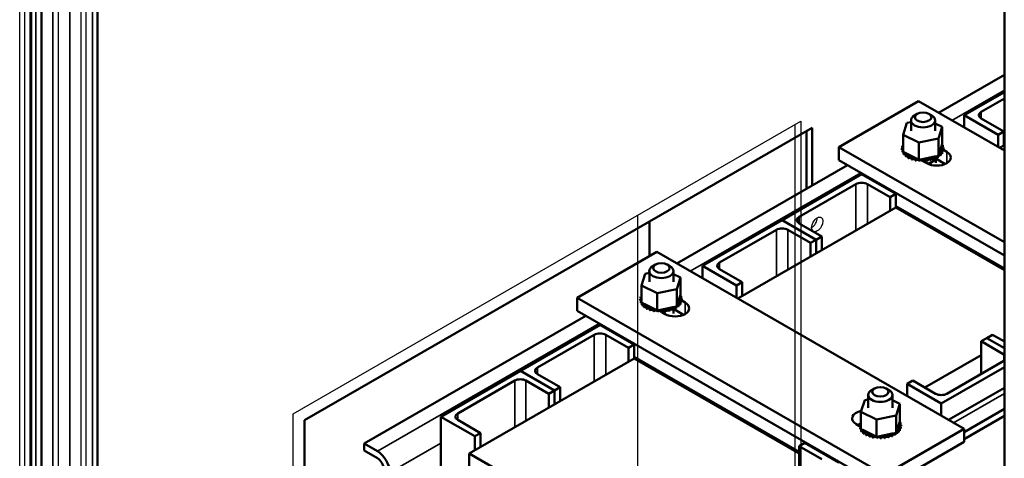
# Model space of a CAD drawing. Units: inches. Extents: x -79 to 352, y -70 to 193.
# Drawn here: x 271 to 287, y 149 to 156 of the extents above; entities that cross this region are included whole.
import ezdxf

# ---------------------------------------------------------------- set-up
doc = ezdxf.new("R2010")
doc.units = ezdxf.units.IN
doc.header["$MEASUREMENT"] = 0
doc.layers.add('Visible (ANSI)', color=7, linetype='Continuous', lineweight=50)
doc.layers.add('Visible Narrow (ANSI)', color=7, linetype='Continuous', lineweight=35)

msp = doc.modelspace()

# ---------------------------------------------------------------- linework, layer by layer
at = {"color": 7}
for p, q in [((271.457, 182.08), (271.457, 134.734)), ((271.531, 182.038), (271.531, 134.632)), ((271.619, 134.637), (271.619, 181.987)), ((271.796, 134.686), (271.796, 181.797)), ((272.061, 134.686), (272.061, 181.687)), ((272.415, 134.89), (272.415, 181.479)), ((272.488, 134.991), (272.488, 181.437)), ((286.756, 126.167), (286.756, 173.174)), ((275.704, 149.94), (283.596, 154.484)), ((283.507, 145.411), (283.507, 154.433)), ((283.596, 154.484), (283.596, 145.36)), ((281.064, 147.314), (281.064, 153.026)), ((275.704, 140.816), (275.704, 149.94))]:
    msp.add_line(p, q, dxfattribs=at)
msp.add_ellipse((283.85, 152.881), major_axis=(0.062, 0.108), ratio=0.578093, dxfattribs=at)
msp.add_ellipse((283.762, 152.932), major_axis=(0.062, 0.108), ratio=0.578093, start_param=3.925065, end_param=5.499713, dxfattribs=at)
at = {"layer": 'Visible (ANSI)', "color": 7}
for p, q in [((271.634, 181.978), (271.634, 134.632)), ((271.796, 134.535), (271.796, 181.885)), ((272.665, 134.89), (272.665, 181.335)), ((286.756, 126.167), (286.756, 173.174)), ((285.735, 154.615), (286.756, 155.203)), ((286.756, 154.937), (286.13, 154.577)), ((286.396, 154.628), (286.756, 154.835)), ((284.186, 154.082), (285.423, 154.795)), ((285.423, 154.795), (286.756, 154.028)), ((285.403, 154.597), (285.361, 154.572)), ((285.585, 154.597), (285.627, 154.572)), ((286.13, 154.577), (286.661, 154.272)), ((286.13, 154.388), (286.13, 154.577)), ((286.749, 154.323), (286.396, 154.526)), ((275.881, 149.838), (283.772, 154.382)), ((283.772, 154.382), (283.772, 153.485)), ((285.185, 154.274), (285.243, 154.456)), ((285.243, 154.456), (285.306, 154.469)), ((285.306, 154.496), (285.306, 154.332)), ((285.681, 154.496), (285.681, 154.332)), ((285.681, 154.45), (285.789, 154.398)), ((285.789, 154.398), (285.731, 154.216)), ((285.789, 154.398), (285.789, 154.129)), ((283.684, 153.434), (283.684, 154.332)), ((285.185, 154.274), (285.185, 154.005)), ((285.429, 154.155), (285.185, 154.274)), ((285.731, 154.216), (285.429, 154.155)), ((285.731, 154.216), (285.731, 153.947)), ((286.661, 154.272), (286.749, 154.323)), ((286.661, 154.082), (286.661, 154.272)), ((286.749, 154.108), (286.749, 154.323)), ((284.186, 153.878), (284.186, 154.082)), ((286.756, 152.603), (284.186, 154.082)), ((285.164, 154.063), (285.164, 154.041)), ((285.164, 154.061), (285.164, 154.04)), ((285.168, 154.097), (285.168, 154.076)), ((285.184, 154.132), (285.184, 154.111)), ((285.429, 154.155), (285.429, 153.886)), ((285.738, 153.97), (285.783, 154.11)), ((285.783, 154.11), (285.789, 154.129)), ((285.802, 154.108), (285.802, 154.086)), ((285.81, 154.072), (285.81, 154.05)), ((286.683, 154.07), (286.756, 154.112)), ((285.172, 154.026), (285.172, 154.005)), ((285.172, 154.025), (285.172, 154.003)), ((285.185, 154.005), (285.203, 153.996)), ((285.191, 153.992), (285.191, 153.97)), ((285.193, 153.99), (285.193, 153.969)), ((285.203, 153.996), (285.213, 153.992)), ((285.213, 153.992), (285.234, 153.981)), ((285.223, 153.96), (285.223, 153.939)), ((285.224, 153.959), (285.224, 153.937)), ((285.234, 153.981), (285.392, 153.904)), ((285.264, 153.932), (285.264, 153.911)), ((285.266, 153.931), (285.266, 153.91)), ((285.314, 153.91), (285.314, 153.889)), ((285.317, 153.909), (285.317, 153.888)), ((285.392, 153.904), (285.429, 153.886)), ((285.48, 153.896), (285.673, 153.935)), ((285.673, 153.935), (285.71, 153.943)), ((285.673, 153.915), (285.673, 153.894)), ((285.675, 153.916), (285.675, 153.895)), ((285.691, 153.837), (285.691, 153.922)), ((285.838, 153.818), (285.691, 153.903)), ((285.71, 153.943), (285.717, 153.944)), ((285.717, 153.944), (285.731, 153.947)), ((285.721, 153.939), (285.721, 153.917)), ((285.723, 153.94), (285.723, 153.919)), ((285.731, 153.947), (285.738, 153.97)), ((285.76, 153.967), (285.76, 153.946)), ((285.762, 153.969), (285.762, 153.948)), ((285.788, 154), (285.788, 153.979)), ((285.789, 154.002), (285.789, 153.98)), ((285.794, 154.048), (285.862, 154.009)), ((285.805, 154.035), (285.805, 154.014)), ((285.806, 154.037), (285.806, 154.016)), ((281.669, 152.274), (284.32, 153.801)), ((286.756, 152.398), (284.186, 153.878)), ((285.371, 153.893), (285.371, 153.872)), ((285.373, 153.893), (285.373, 153.872)), ((285.429, 153.886), (285.432, 153.886)), ((285.432, 153.886), (285.436, 153.887)), ((285.432, 153.884), (285.432, 153.862)), ((285.435, 153.883), (285.435, 153.862)), ((285.436, 153.887), (285.48, 153.896)), ((285.495, 153.862), (285.468, 153.877)), ((285.495, 153.881), (285.495, 153.86)), ((285.498, 153.881), (285.498, 153.86)), ((285.551, 153.83), (285.498, 153.86)), ((285.558, 153.885), (285.558, 153.864)), ((285.561, 153.886), (285.561, 153.865)), ((285.618, 153.897), (285.618, 153.876)), ((285.621, 153.898), (285.621, 153.876)), ((283.302, 152.948), (284.539, 153.661)), ((284.539, 153.661), (285.07, 153.355)), ((284.451, 153.508), (283.567, 152.999)), ((284.981, 153.305), (284.628, 153.508)), ((284.881, 153.464), (284.893, 153.471)), ((285.07, 153.355), (284.981, 153.305)), ((284.981, 153.09), (284.981, 153.305)), ((285.07, 153.141), (285.07, 153.355)), ((282.617, 151.728), (285.07, 153.141)), ((286.756, 152.195), (285.07, 153.165)), ((286.756, 152.17), (285.07, 153.141)), ((281.241, 152.387), (281.241, 152.925)), ((283.302, 152.948), (282.065, 152.236)), ((283.832, 152.643), (283.302, 152.948)), ((283.832, 152.643), (283.302, 152.948)), ((283.567, 152.897), (283.921, 152.694)), ((282.33, 152.287), (283.214, 152.796)), ((283.39, 152.796), (283.744, 152.592)), ((283.921, 152.694), (283.832, 152.643)), ((283.921, 152.479), (283.921, 152.694)), ((283.744, 152.592), (283.832, 152.643)), ((283.744, 152.377), (283.744, 152.592)), ((283.832, 152.428), (283.832, 152.643)), ((283.832, 152.428), (283.832, 152.643)), ((280.12, 151.741), (281.357, 152.454)), ((281.357, 152.454), (286.13, 149.705)), ((281.338, 152.256), (281.295, 152.231)), ((281.519, 152.256), (281.561, 152.231)), ((282.065, 152.236), (282.595, 151.93)), ((282.065, 152.046), (282.065, 152.236)), ((281.119, 151.933), (281.177, 152.114)), ((281.177, 152.114), (281.241, 152.127)), ((281.241, 152.155), (281.241, 151.991)), ((281.616, 152.155), (281.616, 151.991)), ((281.616, 152.109), (281.723, 152.056)), ((282.683, 151.981), (282.33, 152.185)), ((281.119, 151.933), (281.119, 151.664)), ((281.363, 151.813), (281.119, 151.933)), ((281.723, 152.056), (281.665, 151.875)), ((281.723, 152.056), (281.723, 151.787)), ((282.595, 151.93), (282.683, 151.981)), ((282.595, 151.741), (282.595, 151.93)), ((282.683, 151.767), (282.683, 151.981)), ((281.119, 151.791), (281.119, 151.77)), ((281.665, 151.875), (281.363, 151.813)), ((281.363, 151.813), (281.363, 151.544)), ((281.665, 151.875), (281.665, 151.606)), ((281.672, 151.629), (281.717, 151.769)), ((281.717, 151.769), (281.723, 151.787)), ((281.736, 151.766), (281.736, 151.745)), ((280.12, 151.537), (280.12, 151.741)), ((284.893, 148.992), (280.12, 151.741)), ((281.098, 151.721), (281.098, 151.7)), ((281.098, 151.719), (281.098, 151.698)), ((281.102, 151.756), (281.102, 151.735)), ((281.106, 151.685), (281.106, 151.664)), ((281.106, 151.683), (281.106, 151.662)), ((281.119, 151.664), (281.137, 151.655)), ((281.126, 151.65), (281.126, 151.629)), ((281.127, 151.649), (281.127, 151.627)), ((281.137, 151.655), (281.147, 151.65)), ((281.147, 151.65), (281.169, 151.64)), ((281.157, 151.619), (281.157, 151.597)), ((281.159, 151.617), (281.159, 151.596)), ((281.169, 151.64), (281.326, 151.562)), ((281.651, 151.603), (281.665, 151.606)), ((281.665, 151.606), (281.672, 151.629)), ((281.694, 151.626), (281.694, 151.605)), ((281.696, 151.628), (281.696, 151.606)), ((281.723, 151.659), (281.723, 151.637)), ((281.724, 151.66), (281.724, 151.639)), ((281.728, 151.707), (281.796, 151.668)), ((281.739, 151.694), (281.739, 151.673)), ((281.74, 151.696), (281.74, 151.674)), ((281.744, 151.73), (281.744, 151.709)), ((276.81, 149.476), (280.254, 151.459)), ((284.893, 148.788), (280.12, 151.537)), ((281.198, 151.591), (281.198, 151.57)), ((281.2, 151.59), (281.2, 151.568)), ((281.248, 151.568), (281.248, 151.547)), ((281.251, 151.568), (281.251, 151.546)), ((281.305, 151.552), (281.305, 151.531)), ((281.308, 151.551), (281.308, 151.53)), ((281.326, 151.562), (281.363, 151.544)), ((281.363, 151.544), (281.366, 151.545)), ((281.366, 151.545), (281.37, 151.546)), ((281.366, 151.542), (281.366, 151.521)), ((281.369, 151.542), (281.369, 151.521)), ((281.37, 151.546), (281.415, 151.555)), ((281.429, 151.521), (281.402, 151.536)), ((281.415, 151.555), (281.607, 151.594)), ((281.429, 151.54), (281.429, 151.518)), ((281.432, 151.54), (281.432, 151.518)), ((281.485, 151.489), (281.432, 151.519)), ((281.492, 151.544), (281.492, 151.523)), ((281.495, 151.544), (281.495, 151.523)), ((281.552, 151.556), (281.552, 151.534)), ((281.555, 151.556), (281.555, 151.535)), ((281.607, 151.594), (281.644, 151.602)), ((281.607, 151.573), (281.607, 151.552)), ((281.61, 151.575), (281.61, 151.553)), ((281.616, 151.578), (281.616, 151.496)), ((281.772, 151.477), (281.616, 151.567)), ((281.644, 151.602), (281.651, 151.603)), ((281.655, 151.597), (281.655, 151.576)), ((281.657, 151.599), (281.657, 151.577)), ((279.236, 150.607), (280.474, 151.32)), ((280.474, 151.32), (281.004, 151.014)), ((280.385, 151.167), (279.501, 150.658)), ((280.915, 150.963), (280.562, 151.167)), ((286.572, 151.167), (286.484, 151.116)), ((286.756, 151.061), (286.572, 151.167)), ((280.815, 151.123), (280.827, 151.129)), ((281.004, 151.014), (280.915, 150.963)), ((281.004, 150.8), (281.004, 151.014)), ((286.396, 151.065), (286.484, 151.116)), ((286.749, 150.861), (286.396, 151.065)), ((286.396, 150.556), (286.396, 151.065)), ((286.484, 151.116), (286.756, 150.959)), ((286.484, 151.116), (286.756, 150.959)), ((280.915, 150.749), (280.915, 150.963)), ((286.396, 150.85), (285.521, 150.347)), ((278.441, 149.323), (281.004, 150.8)), ((283.567, 149.348), (281.004, 150.824)), ((283.567, 149.323), (281.004, 150.8)), ((285.865, 150.251), (286.749, 150.76)), ((279.236, 150.607), (277.999, 149.894)), ((279.766, 150.302), (279.236, 150.607)), ((279.766, 150.302), (279.236, 150.607)), ((279.501, 150.556), (279.855, 150.352)), ((286.756, 150.662), (285.777, 150.098)), ((278.264, 149.945), (279.148, 150.454)), ((279.324, 150.454), (279.678, 150.251)), ((285.247, 150.403), (285.335, 150.454)), ((285.777, 150.098), (285.247, 150.403)), ((285.247, 150.214), (285.247, 150.403)), ((285.335, 150.454), (285.688, 150.251)), ((279.678, 150.251), (279.766, 150.302)), ((279.678, 150.036), (279.678, 150.251)), ((279.855, 150.352), (279.766, 150.302)), ((279.766, 150.087), (279.766, 150.302)), ((279.766, 150.087), (279.766, 150.302)), ((279.855, 150.138), (279.855, 150.352)), ((284.642, 150.032), (284.642, 150.232)), ((284.739, 150.333), (284.696, 150.308)), ((284.92, 150.333), (284.962, 150.308)), ((285.017, 150.032), (285.017, 150.232)), ((285.889, 149.844), (286.756, 150.343)), ((284.527, 149.97), (284.586, 150.152)), ((284.586, 150.152), (284.642, 150.163)), ((285.017, 150.15), (285.131, 150.094)), ((285.131, 150.094), (285.073, 149.912)), ((285.131, 150.094), (285.131, 149.825)), ((285.777, 149.909), (285.777, 150.098)), ((284.527, 149.97), (284.527, 149.701)), ((284.771, 149.851), (284.527, 149.97)), ((286.13, 149.655), (286.756, 150.015)), ((275.881, 140.714), (275.881, 149.838)), ((277.999, 149.894), (278.529, 149.589)), ((277.999, 148.959), (277.999, 149.894)), ((278.617, 149.64), (278.264, 149.843)), ((284.506, 149.749), (284.455, 149.778)), ((284.51, 149.793), (284.51, 149.772)), ((284.527, 149.828), (284.527, 149.807)), ((285.073, 149.912), (284.771, 149.851)), ((284.771, 149.851), (284.771, 149.582)), ((285.073, 149.912), (285.073, 149.643)), ((285.08, 149.666), (285.125, 149.806)), ((285.125, 149.806), (285.131, 149.825)), ((285.145, 149.804), (285.145, 149.782)), ((286.13, 149.546), (286.756, 149.906)), ((278.529, 149.589), (278.617, 149.64)), ((278.617, 149.425), (278.617, 149.64)), ((284.506, 149.758), (284.506, 149.737)), ((284.506, 149.757), (284.506, 149.735)), ((284.514, 149.722), (284.514, 149.701)), ((284.515, 149.721), (284.515, 149.699)), ((284.527, 149.701), (284.546, 149.692)), ((284.534, 149.688), (284.534, 149.666)), ((284.535, 149.686), (284.535, 149.665)), ((284.546, 149.692), (284.555, 149.688)), ((284.555, 149.688), (284.577, 149.677)), ((284.565, 149.656), (284.565, 149.635)), ((284.567, 149.654), (284.567, 149.633)), ((284.577, 149.677), (284.734, 149.6)), ((284.606, 149.628), (284.606, 149.607)), ((284.609, 149.627), (284.609, 149.606)), ((284.823, 149.592), (285.015, 149.631)), ((286.13, 149.705), (284.893, 148.992)), ((285.015, 149.631), (285.052, 149.639)), ((285.052, 149.639), (285.059, 149.64)), ((285.059, 149.64), (285.073, 149.643)), ((285.063, 149.635), (285.063, 149.613)), ((285.065, 149.636), (285.065, 149.615)), ((285.073, 149.643), (285.08, 149.666)), ((285.102, 149.663), (285.102, 149.642)), ((285.104, 149.665), (285.104, 149.644)), ((285.131, 149.696), (285.131, 149.675)), ((285.132, 149.698), (285.132, 149.676)), ((285.148, 149.733), (285.148, 149.712)), ((285.148, 149.731), (285.148, 149.71)), ((285.152, 149.767), (285.152, 149.746)), ((286.13, 149.501), (286.13, 149.705)), ((276.81, 149.367), (276.81, 149.476)), ((276.81, 149.476), (277.017, 149.357)), ((278.529, 149.374), (278.529, 149.589)), ((283.656, 149.487), (283.567, 149.436)), ((284.186, 149.182), (283.656, 149.487)), ((284.656, 149.606), (284.656, 149.585)), ((284.659, 149.605), (284.659, 149.584)), ((284.713, 149.589), (284.713, 149.568)), ((284.716, 149.589), (284.716, 149.568)), ((284.734, 149.6), (284.771, 149.582)), ((284.771, 149.582), (284.775, 149.582)), ((284.774, 149.58), (284.774, 149.558)), ((284.775, 149.582), (284.778, 149.583)), ((284.777, 149.579), (284.777, 149.558)), ((284.778, 149.583), (284.823, 149.592)), ((284.837, 149.577), (284.837, 149.556)), ((284.84, 149.577), (284.84, 149.556)), ((286.13, 149.501), (284.893, 148.788)), ((284.9, 149.581), (284.9, 149.56)), ((284.903, 149.582), (284.903, 149.561)), ((284.96, 149.593), (284.96, 149.572)), ((284.963, 149.594), (284.963, 149.572)), ((285.015, 149.611), (285.015, 149.59)), ((285.018, 149.612), (285.018, 149.591)), ((277.017, 149.248), (276.81, 149.367)), ((281.092, 147.796), (278.441, 149.323)), ((278.441, 149.323), (278.441, 148.726)), ((283.567, 148.927), (283.567, 149.436)), ((283.567, 149.436), (283.921, 149.233))]:
    msp.add_line(p, q, dxfattribs=at)
for centre, major_axis, ratio, start_param, end_param in [((285.494, 154.496), (-0.188, 0), 0.575862, 5.50164, 10.206324), ((286.484, 154.577), (-0.125, 0), 0.575862, 5.497787, 7.068583), ((285.165, 154.08), (0.0302, 0), 0.575862, 4.689818, 5.452301), ((285.487, 154.067), (-0.323, 0), 0.575862, 0.02413, 0.033676), ((285.166, 154.043), (-0.0302, 0), 0.575862, 4.051844, 4.792766), ((285.487, 154.067), (-0.323, 0), 0.575862, 6.110966, 6.120511), ((285.165, 154.08), (-0.0302, 0), 0.575862, 3.972477, 4.596416), ((285.165, 154.059), (0.0302, 0), 0.575862, 0.830885, 1.454823), ((285.175, 154.116), (0.0302, 0), 0.575862, 4.493469, 5.042655), ((285.487, 154.067), (-0.323, 0), 0.575862, 5.919665, 5.924162), ((285.175, 154.116), (-0.0302, 0), 0.575862, 4.382123, 4.400067), ((285.175, 154.095), (0.0302, 0), 0.575862, 1.24053, 1.258474), ((285.807, 154.091), (-0.0302, 0), 0.575862, 4.886168, 7.934358), ((285.809, 154.054), (-0.0302, 0), 0.575862, 4.689818, 7.738009), ((285.793, 154.126), (0.0302, 0), 0.575862, 4.360312, 4.989115), ((285.807, 154.069), (0.0302, 0), 0.575862, 1.744575, 2.483392), ((285.487, 154.067), (0.323, 0), 0.575862, 0.22048, 0.230025), ((285.487, 154.067), (0.323, 0), 0.575862, 0.02413, 0.033676), ((285.487, 154.046), (-0.323, 0), 0.575862, 0.02413, 0.033676), ((285.166, 154.022), (0.0302, 0), 0.575862, 0.910252, 1.651173), ((285.166, 154.043), (0.0302, 0), 0.575862, 4.886168, 5.372933), ((285.487, 154.067), (-0.323, 0), 0.575862, 0.22048, 0.230025), ((285.181, 154.008), (-0.0302, 0), 0.575862, 4.567281, 4.989115), ((285.487, 154.046), (-0.323, 0), 0.575862, 0.22048, 0.230025), ((285.181, 153.987), (0.0302, 0), 0.575862, 1.277594, 1.847523), ((285.181, 154.008), (0.0302, 0), 0.575862, 5.082517, 5.56181), ((285.487, 154.067), (-0.323, 0), 0.575862, 0.416829, 0.426375), ((285.487, 154.046), (0.323, 0), 0.575862, 3.558422, 3.567967), ((285.206, 153.975), (-0.0302, 0), 0.575862, 4.49137, 5.185465), ((285.206, 153.953), (0.0302, 0), 0.575862, 0.658201, 2.043872), ((285.206, 153.975), (0.0302, 0), 0.575862, 5.278867, 6.661608), ((285.487, 154.067), (-0.323, 0), 0.575862, 0.613179, 0.622724), ((285.487, 154.046), (0.323, 0), 0.575862, 3.754772, 3.764317), ((285.243, 153.945), (0.0302, 0), 0.575862, 5.475216, 8.523407), ((285.243, 153.924), (0.0302, 0), 0.575862, 0.658201, 2.240222), ((285.487, 154.067), (-0.323, 0), 0.575862, 0.809528, 0.819074), ((285.487, 154.046), (0.323, 0), 0.575862, 3.951121, 3.960666), ((285.289, 153.92), (0.0302, 0), 0.575862, 5.671566, 8.719756), ((285.289, 153.899), (0.0302, 0), 0.575862, 0.611619, 2.436571), ((285.487, 154.067), (-0.323, 0), 0.575862, 1.005878, 1.015423), ((285.343, 153.9), (0.0302, 0), 0.575862, 5.867915, 8.916106), ((285.402, 153.887), (-0.0302, 0), 0.575862, 5.066739, 5.970863), ((285.528, 153.882), (0.0302, 0), 0.575862, 0.173779, 3.221969), ((285.706, 153.92), (0.22, 0), 0.575862, 3.926991, 7.068583), ((285.59, 153.891), (0.0302, 0), 0.575862, 0.370128, 3.418319), ((285.494, 153.924), (0.197, 0), 0.575862, 5.115487, 6.267684), ((285.647, 153.906), (-0.0302, 0), 0.575862, 3.708071, 6.756261), ((285.647, 153.884), (0.0302, 0), 0.575862, 0.566478, 2.668517), ((285.699, 153.927), (-0.0302, 0), 0.575862, 5.750673, 6.952611), ((285.487, 154.067), (-0.323, 0), 0.575862, 2.183975, 2.193521), ((285.699, 153.905), (0.0302, 0), 0.575862, 0.762827, 2.483392), ((285.494, 153.924), (0.187, 0), 0.575862, 6.027543, 6.241302), ((285.699, 153.927), (-0.0302, 0), 0.575862, 3.90442, 4.355106), ((285.743, 153.953), (0.0302, 0), 0.575862, 3.674999, 4.007367), ((285.743, 153.932), (0.0302, 0), 0.575862, 2.189904, 2.483392), ((285.487, 154.067), (-0.323, 0), 0.575862, 2.380325, 2.38987), ((285.487, 154.046), (0.323, 0), 0.575862, 5.521917, 5.531463), ((285.743, 153.932), (0.0302, 0), 0.575862, 0.959177, 1.968819), ((285.743, 153.953), (-0.0302, 0), 0.575862, 4.10077, 4.861583), ((285.776, 153.984), (-0.0302, 0), 0.575862, 4.297119, 7.34531), ((285.776, 153.963), (0.0302, 0), 0.575862, 1.155526, 2.483392), ((285.487, 154.067), (-0.323, 0), 0.575862, 2.576674, 2.58622), ((285.487, 154.046), (0.323, 0), 0.575862, 5.718267, 5.727812), ((285.799, 154.018), (-0.0302, 0), 0.575862, 4.493469, 7.541659), ((285.799, 153.997), (0.0302, 0), 0.575862, 1.351876, 2.483392), ((285.809, 154.033), (0.0302, 0), 0.575862, 1.548226, 2.483392), ((285.487, 154.067), (0.323, 0), 0.575862, 5.914616, 5.924162), ((285.487, 154.046), (0.323, 0), 0.575862, 5.914616, 5.924162), ((285.487, 154.067), (0.323, 0), 0.575862, 6.110966, 6.120511), ((285.487, 154.046), (0.323, 0), 0.575862, 6.110966, 6.120511), ((285.487, 154.046), (0.323, 0), 0.575862, 4.147471, 4.157016), ((285.343, 153.879), (0.0302, 0), 0.575862, 0.41527, 2.632921), ((285.487, 154.067), (-0.323, 0), 0.575862, 1.202228, 1.211773), ((285.487, 154.046), (0.323, 0), 0.575862, 4.34382, 4.353366), ((285.402, 153.866), (-0.0302, 0), 0.575862, 3.360513, 5.970863), ((285.402, 153.887), (0.0302, 0), 0.575862, 6.064265, 6.21774), ((285.487, 154.067), (-0.323, 0), 0.575862, 1.398577, 1.408122), ((285.487, 154.046), (0.323, 0), 0.575862, 4.54017, 4.549715), ((285.465, 153.881), (-0.0302, 0), 0.575862, 5.946866, 6.167212), ((285.465, 153.86), (-0.0302, 0), 0.575862, 3.164163, 6.167212), ((285.465, 153.881), (0.0302, 0), 0.575862, 6.260615, 7.300507), ((285.487, 154.067), (-0.323, 0), 0.575862, 1.594927, 1.604472), ((285.487, 154.046), (0.323, 0), 0.575862, 4.736519, 4.746065), ((285.528, 153.861), (-0.0302, 0), 0.575862, 3.315371, 6.202809), ((285.487, 154.067), (-0.323, 0), 0.575862, 1.791276, 1.800822), ((285.487, 154.046), (0.323, 0), 0.575862, 4.932869, 4.942414), ((285.59, 153.869), (-0.0302, 0), 0.575862, 3.511721, 6.006459), ((285.494, 153.924), (0.188, 0), 0.575862, 5.087295, 6.002958), ((285.487, 154.067), (-0.323, 0), 0.575862, 1.987626, 1.997171), ((285.487, 154.046), (0.323, 0), 0.575862, 5.129218, 5.138764), ((285.487, 154.046), (0.323, 0), 0.575862, 5.325568, 5.335113), ((284.539, 153.457), (-0.125, 0), 0.575862, 3.926991, 5.497787), ((283.656, 152.948), (-0.125, 0), 0.575862, 5.497787, 7.068583), ((283.302, 152.745), (0.125, 0), 0.575862, 0.785398, 2.356194), ((281.428, 152.155), (-0.188, 0), 0.575862, 5.50164, 10.206324), ((282.418, 152.236), (-0.125, 0), 0.575862, 5.497787, 7.068583), ((281.109, 151.775), (0.0302, 0), 0.575862, 4.493469, 5.042655), ((281.421, 151.726), (-0.323, 0), 0.575862, 5.919665, 5.924162), ((281.109, 151.775), (-0.0302, 0), 0.575862, 4.382123, 4.400067), ((281.109, 151.753), (0.0302, 0), 0.575862, 1.24053, 1.258474), ((281.742, 151.749), (-0.0302, 0), 0.575862, 4.886168, 7.934358), ((281.727, 151.785), (0.0302, 0), 0.575862, 4.360312, 4.989115), ((281.421, 151.726), (0.323, 0), 0.575862, 0.22048, 0.230025), ((281.099, 151.739), (0.0302, 0), 0.575862, 4.689818, 5.452301), ((281.421, 151.726), (-0.323, 0), 0.575862, 0.02413, 0.033676), ((281.101, 151.702), (-0.0302, 0), 0.575862, 4.051844, 4.792766), ((281.421, 151.704), (-0.323, 0), 0.575862, 0.02413, 0.033676), ((281.101, 151.681), (0.0302, 0), 0.575862, 0.910252, 1.651173), ((281.421, 151.726), (-0.323, 0), 0.575862, 6.110966, 6.120511), ((281.099, 151.739), (-0.0302, 0), 0.575862, 3.972477, 4.596416), ((281.099, 151.717), (0.0302, 0), 0.575862, 0.830885, 1.454823), ((281.101, 151.702), (0.0302, 0), 0.575862, 4.886168, 5.372933), ((281.421, 151.726), (-0.323, 0), 0.575862, 0.22048, 0.230025), ((281.115, 151.667), (-0.0302, 0), 0.575862, 4.567281, 4.989115), ((281.421, 151.704), (-0.323, 0), 0.575862, 0.22048, 0.230025), ((281.115, 151.645), (0.0302, 0), 0.575862, 1.277594, 1.847523), ((281.115, 151.667), (0.0302, 0), 0.575862, 5.082517, 5.56181), ((281.421, 151.726), (-0.323, 0), 0.575862, 0.416829, 0.426375), ((281.421, 151.704), (0.323, 0), 0.575862, 3.558422, 3.567967), ((281.141, 151.633), (-0.0302, 0), 0.575862, 4.49137, 5.185465), ((281.141, 151.612), (0.0302, 0), 0.575862, 0.658201, 2.043872), ((281.141, 151.633), (0.0302, 0), 0.575862, 5.278867, 6.661608), ((281.421, 151.726), (-0.323, 0), 0.575862, 0.613179, 0.622724), ((281.177, 151.604), (0.0302, 0), 0.575862, 5.475216, 8.523407), ((281.64, 151.578), (0.22, 0), 0.575862, 3.926991, 7.068583), ((281.677, 151.591), (0.0302, 0), 0.575862, 0.959177, 1.968819), ((281.677, 151.612), (-0.0302, 0), 0.575862, 4.10077, 4.861583), ((281.71, 151.643), (-0.0302, 0), 0.575862, 4.297119, 7.34531), ((281.71, 151.621), (0.0302, 0), 0.575862, 1.155526, 2.483392), ((281.421, 151.726), (-0.323, 0), 0.575862, 2.576674, 2.58622), ((281.421, 151.704), (0.323, 0), 0.575862, 5.718267, 5.727812), ((281.733, 151.677), (-0.0302, 0), 0.575862, 4.493469, 7.541659), ((281.733, 151.656), (0.0302, 0), 0.575862, 1.351876, 2.483392), ((281.743, 151.713), (-0.0302, 0), 0.575862, 4.689818, 7.738009), ((281.742, 151.728), (0.0302, 0), 0.575862, 1.744575, 2.483392), ((281.743, 151.692), (0.0302, 0), 0.575862, 1.548226, 2.483392), ((281.421, 151.726), (0.323, 0), 0.575862, 5.914616, 5.924162), ((281.421, 151.704), (0.323, 0), 0.575862, 5.914616, 5.924162), ((281.421, 151.726), (0.323, 0), 0.575862, 6.110966, 6.120511), ((281.421, 151.704), (0.323, 0), 0.575862, 6.110966, 6.120511), ((281.421, 151.726), (0.323, 0), 0.575862, 0.02413, 0.033676), ((281.421, 151.704), (0.323, 0), 0.575862, 3.754772, 3.764317), ((281.177, 151.582), (0.0302, 0), 0.575862, 0.658201, 2.240222), ((281.421, 151.726), (-0.323, 0), 0.575862, 0.809528, 0.819074), ((281.421, 151.704), (0.323, 0), 0.575862, 3.951121, 3.960666), ((281.223, 151.578), (0.0302, 0), 0.575862, 5.671566, 8.719756), ((281.223, 151.557), (0.0302, 0), 0.575862, 0.611619, 2.436571), ((281.421, 151.726), (-0.323, 0), 0.575862, 1.005878, 1.015423), ((281.421, 151.704), (0.323, 0), 0.575862, 4.147471, 4.157016), ((281.277, 151.559), (0.0302, 0), 0.575862, 5.867915, 8.916106), ((281.277, 151.538), (0.0302, 0), 0.575862, 0.41527, 2.632921), ((281.421, 151.726), (-0.323, 0), 0.575862, 1.202228, 1.211773), ((281.421, 151.704), (0.323, 0), 0.575862, 4.34382, 4.353366), ((281.336, 151.546), (-0.0302, 0), 0.575862, 5.066739, 5.970863), ((281.336, 151.525), (-0.0302, 0), 0.575862, 3.360513, 5.970863), ((281.336, 151.546), (0.0302, 0), 0.575862, 6.064265, 6.21774), ((281.421, 151.726), (-0.323, 0), 0.575862, 1.398577, 1.408122), ((281.421, 151.704), (0.323, 0), 0.575862, 4.54017, 4.549715), ((281.399, 151.54), (-0.0302, 0), 0.575862, 5.946866, 6.167212), ((281.399, 151.519), (-0.0302, 0), 0.575862, 3.164163, 6.167212), ((281.399, 151.54), (0.0302, 0), 0.575862, 6.260615, 7.300507), ((281.421, 151.726), (-0.323, 0), 0.575862, 1.594927, 1.604472), ((281.421, 151.704), (0.323, 0), 0.575862, 4.736519, 4.746065), ((281.462, 151.541), (0.0302, 0), 0.575862, 0.173779, 3.221969), ((281.462, 151.52), (-0.0302, 0), 0.575862, 3.315371, 6.202809), ((281.524, 151.549), (0.0302, 0), 0.575862, 0.370128, 3.418319), ((281.421, 151.726), (-0.323, 0), 0.575862, 1.791276, 1.800822), ((281.421, 151.704), (0.323, 0), 0.575862, 4.932869, 4.942414), ((281.524, 151.528), (-0.0302, 0), 0.575862, 3.511721, 6.006459), ((281.582, 151.564), (-0.0302, 0), 0.575862, 3.708071, 6.756261), ((281.421, 151.726), (-0.323, 0), 0.575862, 1.987626, 1.997171), ((281.421, 151.704), (0.323, 0), 0.575862, 5.129218, 5.138764), ((281.582, 151.543), (0.0302, 0), 0.575862, 0.566478, 2.668517), ((281.633, 151.585), (-0.0302, 0), 0.575862, 5.750673, 6.952611), ((281.421, 151.726), (-0.323, 0), 0.575862, 2.183975, 2.193521), ((281.421, 151.704), (0.323, 0), 0.575862, 5.325568, 5.335113), ((281.633, 151.564), (0.0302, 0), 0.575862, 0.762827, 2.483392), ((281.633, 151.585), (-0.0302, 0), 0.575862, 3.90442, 4.355106), ((281.677, 151.612), (0.0302, 0), 0.575862, 3.674999, 4.007367), ((281.677, 151.591), (0.0302, 0), 0.575862, 2.189904, 2.483392), ((281.421, 151.726), (-0.323, 0), 0.575862, 2.380325, 2.38987), ((281.421, 151.704), (0.323, 0), 0.575862, 5.521917, 5.531463), ((280.474, 151.116), (-0.125, 0), 0.575862, 3.926991, 5.497787), ((286.661, 150.811), (-0.125, 0), 0.575862, 3.850613, 3.926991), ((286.661, 150.811), (0.125, 0), 0.575862, 5.497787, 5.574165), ((279.59, 150.607), (-0.125, 0), 0.575862, 5.497787, 7.068583), ((279.236, 150.403), (0.125, 0), 0.575862, 0.785398, 2.356194), ((284.829, 150.232), (-0.188, 0), 0.575862, 5.50164, 10.206324), ((285.777, 150.302), (0.125, 0), 0.575862, 3.926991, 5.497787), ((278.352, 149.894), (-0.125, 0), 0.575862, 5.497787, 7.068583), ((284.61, 149.868), (-0.22, 0), 0.575862, 5.073028, 7.068583), ((284.61, 149.664), (-0.22, 0), 0.575862, 5.182623, 5.356551), ((284.829, 149.763), (-0.323, 0), 0.575862, 6.110966, 6.120511), ((284.507, 149.776), (-0.0302, 0), 0.575862, 3.972477, 4.596416), ((284.507, 149.755), (0.0302, 0), 0.575862, 0.830885, 1.454823), ((284.518, 149.812), (0.0302, 0), 0.575862, 4.493469, 5.042655), ((284.829, 149.763), (-0.323, 0), 0.575862, 5.919665, 5.924162), ((284.518, 149.812), (-0.0302, 0), 0.575862, 4.382123, 4.400067), ((284.518, 149.791), (0.0302, 0), 0.575862, 1.24053, 1.258474), ((285.15, 149.787), (-0.0302, 0), 0.575862, 4.886168, 7.934358), ((285.136, 149.822), (0.0302, 0), 0.575862, 4.360312, 4.989115), ((285.15, 149.765), (0.0302, 0), 0.575862, 1.744575, 2.483392), ((284.829, 149.763), (0.323, 0), 0.575862, 0.22048, 0.230025), ((284.829, 149.763), (0.323, 0), 0.575862, 0.02413, 0.033676), ((284.507, 149.776), (0.0302, 0), 0.575862, 4.689818, 5.452301), ((284.829, 149.763), (-0.323, 0), 0.575862, 0.02413, 0.033676), ((284.509, 149.739), (-0.0302, 0), 0.575862, 4.051844, 4.792766), ((284.829, 149.742), (-0.323, 0), 0.575862, 0.02413, 0.033676), ((284.509, 149.718), (0.0302, 0), 0.575862, 0.910252, 1.651173), ((284.509, 149.739), (0.0302, 0), 0.575862, 4.886168, 5.372933), ((284.829, 149.763), (-0.323, 0), 0.575862, 0.22048, 0.230025), ((284.829, 149.742), (-0.323, 0), 0.575862, 0.22048, 0.230025), ((284.523, 149.704), (-0.0302, 0), 0.575862, 4.567281, 4.989115), ((284.523, 149.683), (0.0302, 0), 0.575862, 1.277594, 1.847523), ((284.523, 149.704), (0.0302, 0), 0.575862, 5.082517, 5.56181), ((284.829, 149.763), (-0.323, 0), 0.575862, 0.416829, 0.426375), ((284.829, 149.742), (0.323, 0), 0.575862, 3.558422, 3.567967), ((284.549, 149.671), (-0.0302, 0), 0.575862, 4.49137, 5.185465), ((284.549, 149.649), (0.0302, 0), 0.575862, 0.658201, 2.043872), ((284.549, 149.671), (0.0302, 0), 0.575862, 5.278867, 6.661608), ((284.829, 149.763), (-0.323, 0), 0.575862, 0.613179, 0.622724), ((284.829, 149.742), (0.323, 0), 0.575862, 3.754772, 3.764317), ((284.586, 149.641), (0.0302, 0), 0.575862, 5.475216, 8.523407), ((284.586, 149.62), (0.0302, 0), 0.575862, 0.658201, 2.240222), ((284.829, 149.763), (-0.323, 0), 0.575862, 0.809528, 0.819074), ((284.632, 149.616), (0.0302, 0), 0.575862, 5.671566, 8.719756), ((284.99, 149.601), (-0.0302, 0), 0.575862, 3.708071, 6.756261), ((285.041, 149.623), (-0.0302, 0), 0.575862, 5.750673, 6.952611), ((285.041, 149.601), (0.0302, 0), 0.575862, 0.762827, 2.483392), ((285.041, 149.623), (-0.0302, 0), 0.575862, 3.90442, 4.355106), ((285.085, 149.649), (0.0302, 0), 0.575862, 3.674999, 4.007367), ((285.085, 149.628), (0.0302, 0), 0.575862, 2.189904, 2.483392), ((284.829, 149.763), (-0.323, 0), 0.575862, 2.380325, 2.38987), ((285.085, 149.628), (0.0302, 0), 0.575862, 0.959177, 1.968819), ((285.085, 149.649), (-0.0302, 0), 0.575862, 4.10077, 4.861583), ((285.119, 149.68), (-0.0302, 0), 0.575862, 4.297119, 7.34531), ((285.119, 149.659), (0.0302, 0), 0.575862, 1.155526, 2.483392), ((284.829, 149.763), (-0.323, 0), 0.575862, 2.576674, 2.58622), ((284.829, 149.742), (0.323, 0), 0.575862, 5.718267, 5.727812), ((285.141, 149.714), (-0.0302, 0), 0.575862, 4.493469, 7.541659), ((285.141, 149.693), (0.0302, 0), 0.575862, 1.351876, 2.483392), ((285.152, 149.75), (-0.0302, 0), 0.575862, 4.689818, 7.738009), ((285.152, 149.729), (0.0302, 0), 0.575862, 1.548226, 2.483392), ((284.829, 149.763), (0.323, 0), 0.575862, 5.914616, 5.924162), ((284.829, 149.742), (0.323, 0), 0.575862, 5.914616, 5.924162), ((284.829, 149.763), (0.323, 0), 0.575862, 6.110966, 6.120511), ((284.829, 149.742), (0.323, 0), 0.575862, 6.110966, 6.120511), ((284.829, 149.742), (0.323, 0), 0.575862, 3.951121, 3.960666), ((284.632, 149.595), (0.0302, 0), 0.575862, 0.611619, 2.436571), ((284.829, 149.763), (-0.323, 0), 0.575862, 1.005878, 1.015423), ((284.829, 149.742), (0.323, 0), 0.575862, 4.147471, 4.157016), ((284.685, 149.596), (0.0302, 0), 0.575862, 5.867915, 8.916106), ((284.685, 149.575), (0.0302, 0), 0.575862, 0.41527, 2.632921), ((284.829, 149.763), (-0.323, 0), 0.575862, 1.202228, 1.211773), ((284.829, 149.742), (0.323, 0), 0.575862, 4.34382, 4.353366), ((284.744, 149.583), (-0.0302, 0), 0.575862, 5.066739, 5.970863), ((284.744, 149.562), (-0.0302, 0), 0.575862, 3.360513, 5.970863), ((284.744, 149.583), (0.0302, 0), 0.575862, 6.064265, 6.21774), ((284.829, 149.763), (-0.323, 0), 0.575862, 1.398577, 1.408122), ((284.829, 149.742), (0.323, 0), 0.575862, 4.54017, 4.549715), ((284.807, 149.577), (-0.0302, 0), 0.575862, 5.946866, 6.167212), ((284.807, 149.556), (-0.0302, 0), 0.575862, 3.164163, 6.167212), ((284.807, 149.577), (0.0302, 0), 0.575862, 6.260615, 7.300507), ((284.829, 149.763), (-0.323, 0), 0.575862, 1.594927, 1.604472), ((284.829, 149.742), (0.323, 0), 0.575862, 4.736519, 4.746065), ((284.87, 149.578), (0.0302, 0), 0.575862, 0.173779, 3.221969), ((284.87, 149.557), (-0.0302, 0), 0.575862, 3.315371, 6.202809), ((284.932, 149.587), (0.0302, 0), 0.575862, 0.370128, 3.418319), ((284.829, 149.763), (-0.323, 0), 0.575862, 1.791276, 1.800822), ((284.829, 149.742), (0.323, 0), 0.575862, 4.932869, 4.942414), ((284.932, 149.565), (-0.0302, 0), 0.575862, 3.511721, 6.006459), ((284.829, 149.763), (-0.323, 0), 0.575862, 1.987626, 1.997171), ((284.829, 149.742), (0.323, 0), 0.575862, 5.129218, 5.138764), ((284.99, 149.58), (0.0302, 0), 0.575862, 0.566478, 2.668517), ((284.829, 149.763), (-0.323, 0), 0.575862, 2.183975, 2.193521), ((284.829, 149.742), (0.323, 0), 0.575862, 5.325568, 5.335113), ((284.829, 149.742), (0.323, 0), 0.575862, 5.521917, 5.531463), ((277.017, 149.138), (0.134, -0.232), 0.578093, 0.787332, 2.358128), ((277.017, 149.138), (-0.067, 0.116), 0.578093, 3.928925, 5.499721)]:
    msp.add_ellipse(centre, major_axis=major_axis, ratio=ratio, start_param=start_param, end_param=end_param, dxfattribs=at)
for centre in [(285.494, 154.545), (281.428, 152.204), (284.829, 150.281)]:
    msp.add_ellipse(centre, major_axis=(0.128, 0), ratio=0.575862, dxfattribs=at)
at = {"layer": 'Visible Narrow (ANSI)', "color": 7}
for p, q in [((271.707, 181.936), (271.707, 134.53)), ((271.973, 134.584), (271.973, 181.695)), ((272.238, 134.635), (272.238, 181.581)), ((272.591, 134.839), (272.591, 181.377)), ((285.942, 154.497), (286.756, 154.965)), ((286.396, 154.526), (286.396, 154.628)), ((285.862, 153.83), (285.862, 154.009)), ((281.876, 152.155), (284.527, 153.682)), ((284.451, 152.785), (284.451, 153.508)), ((284.628, 152.886), (284.628, 153.508)), ((283.567, 152.897), (283.567, 152.999)), ((283.214, 152.072), (283.214, 152.796)), ((283.39, 152.174), (283.39, 152.796)), ((282.33, 152.185), (282.33, 152.287)), ((281.796, 151.489), (281.796, 151.668)), ((277.017, 149.357), (280.461, 151.34)), ((280.385, 150.443), (280.385, 151.167)), ((280.562, 150.545), (280.562, 151.167)), ((286.749, 150.76), (286.749, 150.861)), ((279.501, 150.556), (279.501, 150.658)), ((279.148, 149.731), (279.148, 150.454)), ((279.324, 149.832), (279.324, 150.454)), ((285.967, 149.799), (286.756, 150.253)), ((278.264, 149.843), (278.264, 149.945)), ((277.206, 149.029), (277.999, 149.485))]:
    msp.add_line(p, q, dxfattribs=at)

doc.saveas('drawing.dxf')
